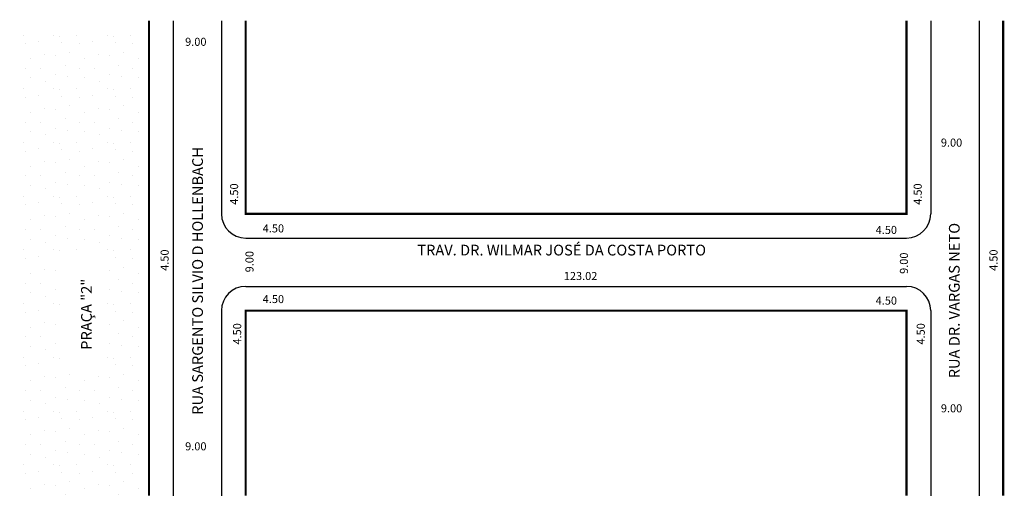
# Model space of a CAD drawing. Extents: x -27 to 156, y -86 to 3.
import ezdxf

# ---------------------------------------------------------------- set-up
doc = ezdxf.new("R2010")
doc.units = 0
doc.header["$MEASUREMENT"] = 0
doc.layers.get('0').update_dxf_attribs({"linetype": 'CONTINUOUS'})

msp = doc.modelspace()

# ---------------------------------------------------------------- hatches: boundary and pattern name
h = msp.add_hatch()
h.set_pattern_fill('STIPPLE', color=256, scale=10)
h.set_pattern_definition([(0, (0.4, 0.2), (0, 10), [0, -10]), (0, (3.6, 0.4), (0, 10), [0, -10]), (0, (1.8, 2.6), (0, 10), [0, -10]), (0, (4, 4.2), (0, 10), [0, -10]), (0, (1.4, 4.8), (0, 10), [0, -10]), (0, (2.2, 7.2), (0, 10), [0, -10]), (0, (0.8, 9), (0, 10), [0, -10]), (0, (4, 8.8), (0, 10), [0, -10]), (0, (6.4, 9.2), (0, 10), [0, -10]), (0, (7.6, 6.8), (0, 10), [0, -10]), (0, (9.6, 6.6), (0, 10), [0, -10]), (0, (9.6, 3), (0, 10), [0, -10]), (0, (7.8, 1.8), (0, 10), [0, -10]), (0, (5, 2.4), (0, 10), [0, -10]), (0, (6.8, 4.2), (0, 10), [0, -10]), (0, (5, 6), (0, 10), [0, -10]), (0, (9.2, 0.4), (0, 10), [0, -10])])
h.paths.add_polyline_path([(-27.06, 1.4), (-27.06, -85.64), (-4.81, -85.64), (-4.81, 1.4)])
h.paths.add_polyline_path([(-19.25, -40.15), (-11.05, -40.15), (-11.05, -62.4), (-19.25, -62.4)], flags=16)

# ---------------------------------------------------------------- linework, layer by layer
for p, q in [((1.51, 3.06), (1.51, -85.34)), ((10.51, 3.06), (10.51, -32.89)), ((142.53, 3.06), (142.53, -32.89)), ((151.53, 3.06), (151.53, -85.34)), ((15.01, -37.39), (138.03, -37.39)), ((15.01, -46.39), (138.03, -46.39)), ((10.51, -50.89), (10.51, -85.34)), ((142.53, -50.89), (142.53, -85.34))]:
    msp.add_line(p, q)
at = {"const_width": 0.4}
for points in [[(-2.99, 3.06), (-2.99, -85.34)], [(15.01, 3.06), (15.01, -32.89), (138.03, -32.89), (138.03, 3.06)], [(156.03, 3.06), (156.03, -85.34)], [(15.01, -85.34), (15.01, -50.89), (138.03, -50.89), (138.03, -85.34)]]:
    msp.add_lwpolyline(points, dxfattribs=at)
for centre, start, end in [((15.01, -32.89), 180, 270), ((138.03, -32.89), 270, 360), ((15.01, -50.89), 90, 180), ((138.03, -50.89), 360, 90)]:
    msp.add_arc(centre, 4.5, start, end)

# ---------------------------------------------------------------- texts
for s, height, p in [('9.00', 1.5, (3.74, -1.61)), ('9.00', 1.5, (144.42, -20.37)), ('4.50', 1.5, (18.18, -36.34)), ('4.50', 1.5, (132.28, -36.63)), ('TRAV. DR. WILMAR JOSÉ DA COSTA PORTO', 2, (46.95, -40.63)), ('123.02', 1.5, (74.23, -45.2)), ('4.50', 1.5, (18.18, -49.49)), ('4.50', 1.5, (132.28, -49.78)), ('9.00', 1.5, (144.42, -69.83)), ('9.00', 1.5, (3.74, -76.9))]:
    msp.add_text(s, height=height).set_placement(p)
for s, height, p in [('RUA SARGENTO SILVIO D HOLLENBACH', 2, (7.06, -70.29)), ('4.50', 1.5, (13.61, -31.19)), ('4.50', 1.5, (140.86, -31.19)), ('RUA DR. VARGAS NETO', 2, (147.92, -63.49)), ('4.50', 1.5, (0.67, -43.49)), ('9.00', 1.5, (16.47, -43.77)), ('9.00', 1.5, (138.29, -44.06)), ('4.50', 1.5, (154.97, -43.49)), ('PRAÇA "2"', 2, (-13.63, -58.19)), ('4.50', 1.5, (14.18, -57.21)), ('4.50', 1.5, (141.43, -57.21))]:
    msp.add_text(s, height=height, rotation=90).set_placement(p)

doc.saveas('drawing.dxf')
